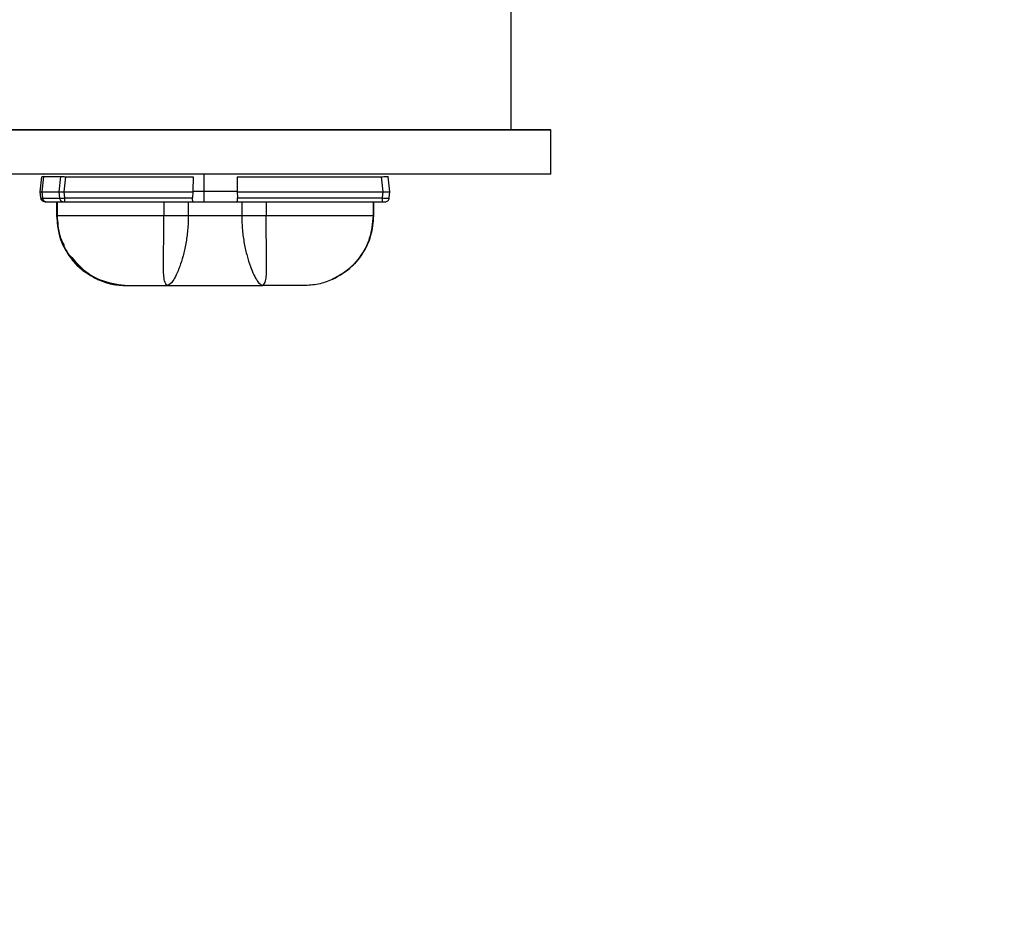
# Model space of a CAD drawing. Extents: x -39 to 79, y -10 to 58.
# Drawn here: x 6 to 9, y 15 to 18 of the extents above; entities that cross this region are included whole.
import ezdxf

# ---------------------------------------------------------------- set-up
doc = ezdxf.new("R2010")
doc.units = 0
doc.header["$LTSCALE"] = 0.25
doc.header["$MEASUREMENT"] = 0
doc.layers.get('DEFPOINTS').update_dxf_attribs({"linetype": 'CONTINUOUS'})
doc.layers.add('LED', color=7, linetype='CONTINUOUS')
doc.layers.add('Text', color=7, linetype='CONTINUOUS', lineweight=15)
doc.styles.add('ROMAND', font='romand.shx', dxfattribs={"oblique": 15})
doc.dimstyles.new('ROMAND', dxfattribs={"dimscale": 5.25, "dimtxt": 0.145, "dimasz": 0.188, "dimexe": 0.0625, "dimexo": 0.0625, "dimgap": 0.0625, "dimtad": 0, "dimtih": 1, "dimtoh": 1, "dimdec": 3, "dimzin": 0, "dimdsep": 46, "dimlunit": 4, "dimtxsty": 'ROMAND', "dimcen": 0, "dimadec": 0, "dimazin": 0, "dimtfac": 1, "dimtdec": 3, "dimtofl": 0, "dimtmove": 0, "dimatfit": 3, "dimfxl": 0, "dimtolj": 1, "dimtzin": 0, "dimarcsym": 0})

# ---------------------------------------------------------------- blocks, each defined once
blk = doc.blocks.new('*D16')
at = {"layer": 'DEFPOINTS', "color": 0}
for p in [(13.4293, 33.8738), (-3.3362, 15.4171), (13.4293, 15.4171)]:
    blk.add_point(p, dxfattribs=at)
at = {"layer": 'Text', "color": 0, "lineweight": -2}
for p, q in [((-3.3362, 15.7453), (-3.3362, 34.2019)), ((13.4293, 15.7453), (13.4293, 34.2019)), ((-2.3492, 33.8738), (1.8678, 33.8738)), ((12.4423, 33.8738), (8.2252, 33.8738))]:
    blk.add_line(p, q, dxfattribs=at)
at = {"layer": 'Text', "color": 0}
for points in [[(-2.3492, 34.0383), (-2.3492, 33.7093), (-3.3362, 33.8738)], [(12.4423, 34.0383), (12.4423, 33.7093), (13.4293, 33.8738)]]:
    blk.add_solid(points, dxfattribs=at)
at = {"layer": 'Text', "color": 0, "insert": (5.0465, 33.8738), "char_height": 0.76125, "attachment_point": 5, "style": 'ROMAND'}
blk.add_mtext('\\A1;%%c16{\\H1.000000x;\\S3/4;}"O.D.', dxfattribs=at)

msp = doc.modelspace()

# ---------------------------------------------------------------- linework, layer by layer
at = {"layer": 'LED', "color": 8}
for p, q in [((7.5353, 18.0238), (7.5353, 17.6295)), ((2.4114, 17.6295), (7.6482, 17.6295)), ((7.6482, 17.6295), (3.3452, 17.6295)), ((7.6482, 17.5043), (7.6482, 17.6295)), ((7.6482, 17.5043), (3.3452, 17.5043)), ((6.2087, 17.4543), (6.2133, 17.4973)), ((6.2087, 17.4543), (6.2132, 17.4973)), ((6.2088, 17.4543), (6.2133, 17.4973)), ((6.2132, 17.4973), (6.2132, 17.4973)), ((6.2133, 17.4973), (6.2133, 17.4973)), ((6.2144, 17.4543), (6.219, 17.4976)), ((6.2183, 17.5038), (6.2174, 17.5032)), ((6.219, 17.4976), (6.2671, 17.4976)), ((6.2625, 17.4543), (6.2671, 17.4976)), ((6.2765, 17.4543), (6.281, 17.4973)), ((6.281, 17.4973), (6.6397, 17.4973)), ((6.6397, 17.4973), (6.6391, 17.4562)), ((6.6714, 17.4562), (6.6713, 17.5043)), ((6.7637, 17.4973), (7.1704, 17.4973)), ((6.7637, 17.4973), (6.7642, 17.4562)), ((7.1704, 17.4973), (7.175, 17.4543)), ((7.1946, 17.4543), (7.1901, 17.4973)), ((6.2087, 17.4543), (6.2088, 17.4543)), ((6.2105, 17.4373), (6.2087, 17.4543)), ((6.2087, 17.4543), (6.2087, 17.4543)), ((6.2105, 17.4373), (6.2087, 17.4543)), ((6.2106, 17.4373), (6.2088, 17.4543)), ((6.2105, 17.4373), (6.2106, 17.4373)), ((6.2105, 17.4373), (6.2105, 17.4373)), ((6.2163, 17.4367), (6.2144, 17.4543)), ((6.2144, 17.4543), (6.2625, 17.4543)), ((6.2163, 17.4367), (6.2643, 17.4367)), ((6.2643, 17.4367), (6.2625, 17.4543)), ((6.2765, 17.4543), (6.639, 17.4543)), ((6.2782, 17.4373), (6.2765, 17.4543)), ((6.2782, 17.4373), (6.6383, 17.4373)), ((6.639, 17.4543), (6.6383, 17.4373)), ((6.6391, 17.4562), (6.639, 17.4543)), ((6.6391, 17.4562), (6.6714, 17.4562)), ((6.6707, 17.4267), (6.6714, 17.4562)), ((6.6714, 17.4562), (6.7642, 17.4562)), ((6.7644, 17.4543), (6.7642, 17.4562)), ((6.7644, 17.4543), (7.175, 17.4543)), ((6.7644, 17.4543), (6.765, 17.4373)), ((6.765, 17.4373), (7.1732, 17.4373)), ((7.175, 17.4543), (7.1732, 17.4373)), ((7.1928, 17.4373), (7.1946, 17.4543)), ((6.2246, 17.4267), (6.2727, 17.4267)), ((6.2547, 17.4267), (6.2547, 17.3872)), ((6.2548, 17.4267), (6.2548, 17.3872)), ((6.255, 17.4267), (6.255, 17.3872)), ((6.256, 17.4267), (6.256, 17.3872)), ((6.2782, 17.4267), (6.6407, 17.4267)), ((6.5576, 17.4267), (6.5576, 17.3872)), ((6.6263, 17.4267), (6.6263, 17.3872)), ((6.6407, 17.4267), (6.6707, 17.4267)), ((6.6707, 17.4267), (6.7627, 17.4267)), ((6.7627, 17.4267), (7.1732, 17.4267)), ((6.777, 17.4267), (6.777, 17.3872)), ((6.8457, 17.4267), (6.8457, 17.3872)), ((7.1473, 17.4267), (7.1473, 17.3872)), ((7.1484, 17.4267), (7.1484, 17.3872)), ((7.1485, 17.4267), (7.1485, 17.3872)), ((6.2548, 17.3872), (6.2547, 17.3872)), ((6.2547, 17.3872), (6.2547, 17.3872)), ((6.2548, 17.3872), (6.2569, 17.3718)), ((6.2548, 17.3872), (6.255, 17.3872)), ((6.255, 17.3872), (6.256, 17.3872)), ((6.777, 17.3872), (6.6263, 17.3872)), ((7.1473, 17.3872), (7.1484, 17.3872)), ((7.1483, 17.3872), (7.1485, 17.3872)), ((7.1484, 17.3872), (7.1485, 17.3872)), ((7.1421, 17.3396), (7.145, 17.3527))]:
    msp.add_line(p, q, dxfattribs=at)
for points, knots in [([(6.2133, 17.4973), (6.2136, 17.4974), (6.2141, 17.4976), (6.2174, 17.4976), (6.219, 17.4976)], [0, 0, 0, 0, 0.51361, 1, 1, 1, 1]), ([(6.2671, 17.4976), (6.269, 17.4976), (6.272, 17.4976), (6.277, 17.4974), (6.2796, 17.4973), (6.281, 17.4973)], [0, 0, 0, 0, 0.485183, 0.739138, 1, 1, 1, 1]), ([(7.1704, 17.4973), (7.173, 17.4974), (7.1781, 17.4976), (7.1846, 17.4977), (7.1891, 17.4976), (7.1897, 17.4974), (7.1901, 17.4973)], [0, 0, 0, 0, 0.250136, 0.500018, 0.749889, 1, 1, 1, 1]), ([(6.2088, 17.4543), (6.209, 17.4543), (6.2096, 17.4543), (6.2128, 17.4543), (6.2144, 17.4543)], [0, 0, 0, 0, 0.514069, 1, 1, 1, 1]), ([(6.2223, 17.4267), (6.2208, 17.4268), (6.2179, 17.4271), (6.2142, 17.4295), (6.2114, 17.433), (6.2108, 17.4358), (6.2105, 17.4373)], [0, 0, 0, 0, 0.250003, 0.5, 0.750001, 1, 1, 1, 1]), ([(6.2222, 17.4267), (6.2208, 17.4268), (6.2179, 17.4271), (6.2142, 17.4295), (6.2114, 17.433), (6.2108, 17.4358), (6.2105, 17.4373)], [0, 0, 0, 0, 0.250003, 0.5, 0.750001, 1, 1, 1, 1]), ([(6.2223, 17.4267), (6.2208, 17.4268), (6.2179, 17.4271), (6.2142, 17.4295), (6.2114, 17.433), (6.2108, 17.4358), (6.2105, 17.4373)], [0, 0, 0, 0, 0.2499996, 0.5000006, 0.7500001, 1, 1, 1, 1]), ([(6.2223, 17.4267), (6.2209, 17.4268), (6.218, 17.4271), (6.2142, 17.4295), (6.2115, 17.433), (6.2109, 17.4358), (6.2106, 17.4373)], [0, 0, 0, 0, 0.25, 0.500001, 0.75, 1, 1, 1, 1]), ([(6.2106, 17.4373), (6.2109, 17.4371), (6.2114, 17.4368), (6.2147, 17.4368), (6.2163, 17.4367)], [0, 0, 0, 0, 0.5134327, 1, 1, 1, 1]), ([(6.2109, 17.437), (6.2111, 17.4362), (6.2115, 17.4344), (6.2128, 17.4321), (6.2147, 17.4303), (6.2178, 17.4283), (6.2215, 17.4272), (6.2254, 17.4267), (6.2273, 17.4267), (6.2282, 17.4267)], [0, 0, 0, 0, 0.115754, 0.2334, 0.356463, 0.4851, 0.74813, 0.877113, 1, 1, 1, 1]), ([(6.2246, 17.4267), (6.2236, 17.4268), (6.2216, 17.4271), (6.219, 17.4294), (6.217, 17.4326), (6.2165, 17.4354), (6.2163, 17.4367)], [0, 0, 0, 0, 0.25, 0.4999991, 0.7499994, 1, 1, 1, 1]), ([(6.2625, 17.4543), (6.2645, 17.4543), (6.2675, 17.4543), (6.2725, 17.4543), (6.2751, 17.4543), (6.2765, 17.4543)], [0, 0, 0, 0, 0.484711, 0.738735, 1, 1, 1, 1]), ([(6.2643, 17.4367), (6.2663, 17.4368), (6.2693, 17.4368), (6.2743, 17.437), (6.2769, 17.4372), (6.2782, 17.4373)], [0, 0, 0, 0, 0.4853, 0.739241, 1, 1, 1, 1]), ([(6.2727, 17.4267), (6.2717, 17.4268), (6.2697, 17.4271), (6.2671, 17.4294), (6.2651, 17.4326), (6.2646, 17.4354), (6.2643, 17.4367)], [0, 0, 0, 0, 0.250003, 0.500001, 0.750001, 1, 1, 1, 1]), ([(6.2782, 17.4267), (6.2782, 17.4268), (6.2782, 17.4271), (6.2782, 17.4295), (6.2782, 17.433), (6.2782, 17.4358), (6.2782, 17.4373)], [0, 0, 0, 0, 0.2499993, 0.5, 0.7499992, 1, 1, 1, 1]), ([(6.6407, 17.4267), (6.6402, 17.4268), (6.6393, 17.4271), (6.6386, 17.4294), (6.6382, 17.4329), (6.6383, 17.4357), (6.6383, 17.4373)], [0, 0, 0, 0, 0.254516, 0.500963, 0.737866, 1, 1, 1, 1]), ([(6.7627, 17.4267), (6.7631, 17.4268), (6.764, 17.4271), (6.7648, 17.4294), (6.765, 17.4322), (6.7651, 17.4349), (6.765, 17.4365), (6.765, 17.4373)], [0, 0, 0, 0, 0.253042, 0.500536, 0.734877, 0.867408, 1, 1, 1, 1]), ([(7.1732, 17.4373), (7.1732, 17.4358), (7.1732, 17.433), (7.1732, 17.4295), (7.1732, 17.4271), (7.1732, 17.4268), (7.1732, 17.4267)], [0, 0, 0, 0, 0.250001, 0.5, 0.750001, 1, 1, 1, 1]), ([(7.1732, 17.4373), (7.1757, 17.4371), (7.1809, 17.4368), (7.1873, 17.4367), (7.1919, 17.4368), (7.1925, 17.4371), (7.1928, 17.4373)], [0, 0, 0, 0, 0.2500528, 0.4999972, 0.7499435, 1, 1, 1, 1]), ([(7.175, 17.4543), (7.1763, 17.4543), (7.1789, 17.4543), (7.1839, 17.4543), (7.1892, 17.4543), (7.1928, 17.4543), (7.1943, 17.4543), (7.1945, 17.4543), (7.1946, 17.4543)], [0, 0, 0, 0, 0.130669, 0.257686, 0.5, 0.742381, 0.869385, 1, 1, 1, 1]), ([(7.181, 17.4267), (7.1825, 17.4268), (7.1854, 17.4271), (7.1891, 17.4295), (7.1919, 17.433), (7.1925, 17.4358), (7.1928, 17.4373)], [0, 0, 0, 0, 0.249996, 0.499997, 0.75, 1, 1, 1, 1]), ([(6.2223, 17.4267), (6.2224, 17.4267), (6.2226, 17.4267), (6.2239, 17.4267), (6.2246, 17.4267)], [0, 0, 0, 0, 0.500745, 1, 1, 1, 1]), ([(6.2727, 17.4267), (6.2735, 17.4267), (6.2751, 17.4267), (6.2772, 17.4267), (6.2782, 17.4267)], [0, 0, 0, 0, 0.499265, 1, 1, 1, 1]), ([(7.1732, 17.4267), (7.1742, 17.4267), (7.1763, 17.4267), (7.1788, 17.4267), (7.1807, 17.4267), (7.1809, 17.4267), (7.181, 17.4267)], [0, 0, 0, 0, 0.2510585, 0.4998426, 0.7472571, 1, 1, 1, 1]), ([(6.2549, 17.3872), (6.2565, 17.3683), (6.2597, 17.3304), (6.2846, 17.2787), (6.3216, 17.2348), (6.3547, 17.2165), (6.3713, 17.2073)], [0, 0, 0, 0, 0.250292, 0.5001863, 0.7499734, 1, 1, 1, 1]), ([(6.5576, 17.3872), (6.5173, 17.3872), (6.4401, 17.3872), (6.3462, 17.3872), (6.2812, 17.3872), (6.2647, 17.3872), (6.256, 17.3872)], [0, 0, 0, 0, 0.260093, 0.49791, 0.736847, 1, 1, 1, 1]), ([(6.256, 17.3872), (6.2575, 17.3683), (6.2606, 17.3305), (6.2853, 17.2788), (6.322, 17.2348), (6.3549, 17.2165), (6.3713, 17.2073)], [0, 0, 0, 0, 0.250001, 0.500001, 0.75, 1, 1, 1, 1]), ([(6.5675, 17.1901), (6.5642, 17.1928), (6.5576, 17.1982), (6.5561, 17.2342), (6.5563, 17.2733), (6.5569, 17.3081), (6.5575, 17.3466), (6.5576, 17.3737), (6.5576, 17.3872)], [0, 0, 0, 0, 0.242122, 0.48988, 0.615924, 0.74306, 0.871206, 1, 1, 1, 1]), ([(6.6263, 17.3872), (6.6213, 17.3872), (6.6111, 17.3872), (6.5936, 17.3872), (6.5753, 17.3872), (6.5635, 17.3872), (6.5576, 17.3872)], [0, 0, 0, 0, 0.249999, 0.499999, 0.75, 1, 1, 1, 1]), ([(6.6263, 17.3872), (6.626, 17.3737), (6.6252, 17.3467), (6.6196, 17.3082), (6.6117, 17.2733), (6.5992, 17.2342), (6.5819, 17.1981), (6.5723, 17.1927), (6.5675, 17.1901)], [0, 0, 0, 0, 0.129758, 0.25846, 0.385564, 0.511083, 0.757487, 1, 1, 1, 1]), ([(6.777, 17.3872), (6.7774, 17.3737), (6.7781, 17.3467), (6.7837, 17.3082), (6.7916, 17.2734), (6.8042, 17.2342), (6.8214, 17.1981), (6.831, 17.1927), (6.8358, 17.1901)], [0, 0, 0, 0, 0.129761, 0.258426, 0.385541, 0.511097, 0.757497, 1, 1, 1, 1]), ([(6.8457, 17.3872), (6.8398, 17.3872), (6.828, 17.3872), (6.8098, 17.3872), (6.7922, 17.3872), (6.7821, 17.3872), (6.777, 17.3872)], [0, 0, 0, 0, 0.250001, 0.500001, 0.75, 1, 1, 1, 1]), ([(6.8358, 17.1901), (6.8391, 17.1928), (6.8458, 17.1982), (6.8472, 17.2342), (6.8471, 17.2733), (6.8465, 17.3081), (6.8459, 17.3466), (6.8458, 17.3737), (6.8457, 17.3872)], [0, 0, 0, 0, 0.242105, 0.489866, 0.615943, 0.743093, 0.871203, 1, 1, 1, 1]), ([(7.1473, 17.3872), (7.1387, 17.3872), (7.1221, 17.3872), (7.0571, 17.3872), (6.9633, 17.3872), (6.8861, 17.3872), (6.8457, 17.3872)], [0, 0, 0, 0, 0.263153, 0.50209, 0.739907, 1, 1, 1, 1]), ([(7.1484, 17.3872), (7.1468, 17.3683), (7.1437, 17.3304), (7.1187, 17.2787), (7.0817, 17.2348), (7.0486, 17.2165), (7.032, 17.2073)], [0, 0, 0, 0, 0.250292, 0.500186, 0.749973, 1, 1, 1, 1]), ([(7.1473, 17.3872), (7.1453, 17.3654), (7.1413, 17.3234), (7.112, 17.2699), (7.075, 17.2305), (7.0456, 17.2147), (7.032, 17.2073)], [0, 0, 0, 0, 0.288259, 0.555833, 0.794001, 1, 1, 1, 1]), ([(7.0321, 17.2073), (7.0517, 17.2185), (7.0847, 17.2374), (7.1211, 17.2828), (7.1442, 17.3316), (7.1471, 17.3694), (7.1485, 17.3872)], [0, 0, 0, 0, 0.2976717, 0.4997894, 0.764355, 1, 1, 1, 1]), ([(6.2569, 17.3718), (6.258, 17.3592), (6.2609, 17.3267), (6.2824, 17.2829), (6.3185, 17.2374), (6.3516, 17.2185), (6.3713, 17.2073)], [0, 0, 0, 0, 0.178879, 0.463101, 0.680213, 1, 1, 1, 1]), ([(6.2595, 17.3528), (6.2603, 17.3454), (6.2623, 17.3277), (6.271, 17.3127), (6.276, 17.304)], [0, 0, 0, 0, 0.418316, 1, 1, 1, 1]), ([(6.2926, 17.2754), (6.3064, 17.2593), (6.3317, 17.2297), (6.3906, 17.1979), (6.432, 17.193), (6.4564, 17.1901)], [0, 0, 0, 0, 0.330803, 0.605755, 1, 1, 1, 1]), ([(6.3712, 17.2073), (6.3842, 17.2023), (6.4102, 17.1923), (6.438, 17.1908), (6.4519, 17.1901)], [0, 0, 0, 0, 0.499999, 1, 1, 1, 1]), ([(6.3713, 17.2073), (6.3843, 17.2023), (6.4102, 17.1923), (6.438, 17.1908), (6.4519, 17.1901)], [0, 0, 0, 0, 0.5, 1, 1, 1, 1]), ([(6.4519, 17.1901), (6.4559, 17.1901), (6.4634, 17.1901), (6.4875, 17.1901), (6.5224, 17.1901), (6.5518, 17.1901), (6.5675, 17.1901)], [0, 0, 0, 0, 0.288805, 0.535535, 0.750255, 1, 1, 1, 1]), ([(6.5675, 17.1901), (6.5891, 17.1901), (6.6322, 17.1901), (6.6785, 17.1901), (6.7017, 17.1901)], [0, 0, 0, 0, 0.5, 1, 1, 1, 1]), ([(6.7017, 17.1901), (6.7248, 17.1901), (6.7711, 17.1901), (6.8142, 17.1901), (6.8358, 17.1901)], [0, 0, 0, 0, 0.5, 1, 1, 1, 1]), ([(6.9514, 17.1901), (6.9474, 17.1901), (6.94, 17.1901), (6.9159, 17.1901), (6.8809, 17.1901), (6.8516, 17.1901), (6.8358, 17.1901)], [0, 0, 0, 0, 0.288869, 0.535536, 0.750255, 1, 1, 1, 1]), ([(7.032, 17.2073), (7.019, 17.2023), (6.9931, 17.1923), (6.9653, 17.1908), (6.9514, 17.1901)], [0, 0, 0, 0, 0.5, 1, 1, 1, 1])]:
    msp.add_open_spline(points, degree=3, knots=knots, dxfattribs=at)

# ---------------------------------------------------------------- dimensions: what is measured, and where the dimension line sits
at = {"layer": 'Text'}
dim = msp.add_linear_dim(base=(13.42928, 33.87377), p1=(-3.33618, 15.41715), p2=(13.42928, 15.41715), text='%%c<>"O.D.', dimstyle='ROMAND', override={"dimlunit": 5}, dxfattribs=at)
dim.commit()
dim.dimension.update_dxf_attribs({"geometry": '*D16', "text_midpoint": (5.04655, 33.87377)})

doc.saveas('drawing.dxf')
